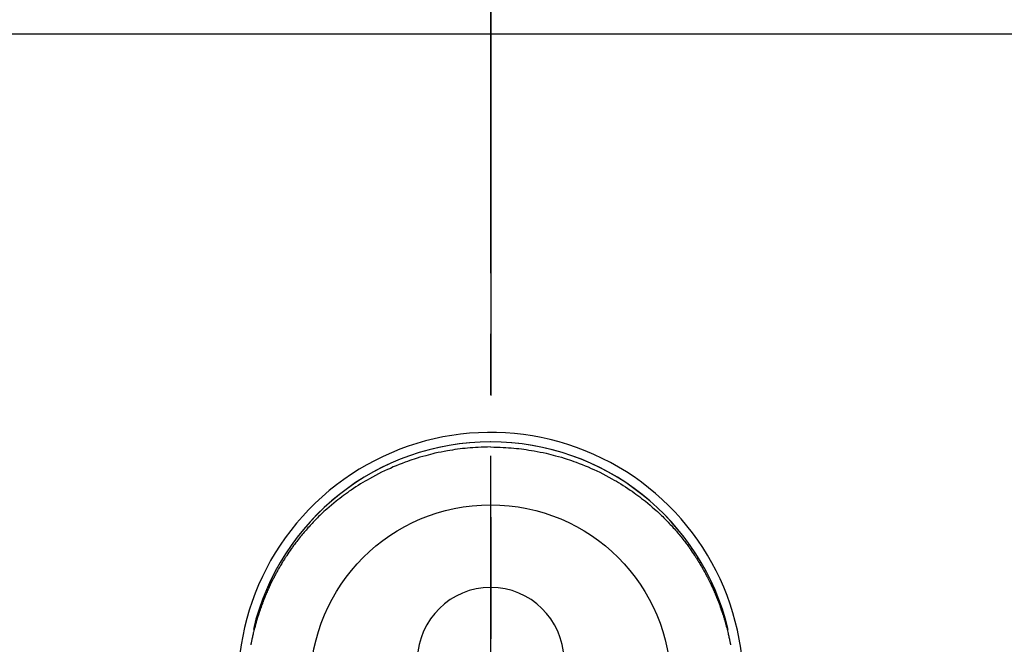
# Model space of a CAD drawing. Extents: x 0 to 26473, y -25 to 8845.
# Drawn here: x 16843 to 16944, y 7302 to 7366 of the extents above; entities that cross this region are included whole.
import ezdxf

# ---------------------------------------------------------------- set-up
doc = ezdxf.new("R2010")
doc.units = 0
doc.header["$LTSCALE"] = 50
doc.header["$MEASUREMENT"] = 0
doc.linetypes.add('CENTER', pattern=[2, 1.25, -0.25, 0.25, -0.25])
doc.linetypes.add('CENTER2', pattern=[1.125, 0.75, -0.125, 0.125, -0.125])
doc.layers.get('0').update_dxf_attribs({"linetype": 'CONTINUOUS'})
doc.layers.get('DEFPOINTS').update_dxf_attribs({"color": 146, "linetype": 'CONTINUOUS'})
for name, color, linetype in [('126-甲板', 2, 'CONTINUOUS'), ('150-機器', 8, 'CONTINUOUS'), ('160-文字', 254, 'CONTINUOUS'), ('166-寸法B', 11, 'CONTINUOUS')]:
    doc.layers.add(name, color=color, linetype=linetype)
doc.styles.add('KH001', font='txt')
doc.dimstyles.new('KH1xx030', dxfattribs={"dimscale": 30, "dimtxt": 2, "dimasz": 0.6, "dimexe": 0.3, "dimexo": 1.2, "dimgap": 0.5, "dimtad": 3, "dimdec": 1, "dimdsep": 46, "dimlunit": 6, "dimtxsty": 'KH001', "dimblk": 'DOT', "dimcen": 1, "dimdle": 1, "dimclrd": 256, "dimclre": 256, "dimclrt": 256, "dimadec": 0, "dimazin": 0, "dimtfac": 1, "dimtdec": 1, "dimtix": 1, "dimtmove": 2, "dimatfit": 3, "dimldrblk": 'CLOSEDBLANK', "dimfxl": 1, "dimtolj": 1, "dimtzin": 0, "dimlwd": -1, "dimlwe": -1, "dimarcsym": 0})

# ---------------------------------------------------------------- blocks, each defined once
blk = doc.blocks.new('F402_H')
at = {"layer": '150-機器', "color": 161, "linetype": 'CENTER2'}
blk.add_line((0, 136.03), (0, -355.42), dxfattribs=at)
at = {"layer": '150-機器', "color": 13, "linetype": 'Continuous'}
for points in [[(0, 24.43), (-0.32, 24.42), (-0.64, 24.42), (-0.96, 24.41), (-1.28, 24.39), (-1.55, 24.38), (-1.83, 24.36), (-2.11, 24.34), (-2.38, 24.31), (-2.63, 24.29), (-2.89, 24.26), (-3.14, 24.23), (-3.39, 24.2), (-3.66, 24.16), (-3.92, 24.12), (-4.18, 24.08), (-4.44, 24.04), (-4.76, 23.98), (-5.08, 23.91), (-5.39, 23.85), (-5.71, 23.78), (-5.94, 23.72), (-6.18, 23.66), (-6.42, 23.6), (-6.65, 23.54), (-6.95, 23.46), (-7.25, 23.37), (-7.55, 23.28), (-7.84, 23.18), (-8.07, 23.11), (-8.3, 23.03), (-8.53, 22.95), (-8.76, 22.87), (-9.07, 22.75), (-9.38, 22.63), (-9.69, 22.5), (-9.99, 22.38), (-10.29, 22.24), (-10.59, 22.11), (-10.89, 21.97), (-11.19, 21.83), (-11.51, 21.67), (-11.82, 21.51), (-12.13, 21.34), (-12.44, 21.17), (-12.67, 21.04), (-12.89, 20.91), (-13.12, 20.77), (-13.34, 20.64), (-13.59, 20.48), (-13.83, 20.33), (-14.06, 20.17), (-14.3, 20.01), (-14.5, 19.88), (-14.7, 19.74), (-14.89, 19.6), (-15.09, 19.46), (-15.28, 19.31), (-15.48, 19.16), (-15.67, 19.02), (-15.86, 18.86), (-16.1, 18.67), (-16.34, 18.47), (-16.58, 18.27), (-16.81, 18.06), (-16.96, 17.93), (-17.1, 17.8), (-17.25, 17.66), (-17.39, 17.52), (-17.52, 17.4), (-17.65, 17.28), (-17.77, 17.16), (-17.9, 17.03), (-18, 16.92), (-18.11, 16.81), (-18.22, 16.7), (-18.32, 16.59), (-18.43, 16.48), (-18.53, 16.36), (-18.63, 16.25), (-18.74, 16.14), (-18.84, 16.02), (-18.94, 15.91), (-19.04, 15.79), (-19.14, 15.68), (-19.24, 15.56), (-19.33, 15.44), (-19.43, 15.32), (-19.53, 15.21), (-19.62, 15.09), (-19.72, 14.97), (-19.81, 14.85), (-19.9, 14.73), (-19.98, 14.62), (-20.06, 14.52), (-20.14, 14.41), (-20.22, 14.31), (-20.28, 14.22), (-20.34, 14.14), (-20.4, 14.06), (-20.46, 13.97), (-20.57, 13.81), (-20.69, 13.64), (-20.8, 13.47), (-20.91, 13.31), (-20.96, 13.24), (-21.01, 13.16), (-21.05, 13.09), (-21.1, 13.02), (-21.16, 12.92), (-21.22, 12.83), (-21.27, 12.74), (-21.33, 12.65), (-21.39, 12.56), (-21.44, 12.46), (-21.5, 12.37), (-21.55, 12.28), (-21.61, 12.18), (-21.66, 12.09), (-21.72, 12), (-21.77, 11.9), (-21.82, 11.81), (-21.88, 11.71), (-21.93, 11.62), (-21.98, 11.52), (-22.03, 11.43), (-22.08, 11.33), (-22.13, 11.23), (-22.18, 11.14), (-22.22, 11.06), (-22.26, 10.98), (-22.3, 10.91), (-22.34, 10.83), (-22.41, 10.69), (-22.48, 10.56), (-22.54, 10.42), (-22.61, 10.28), (-22.66, 10.17), (-22.72, 10.05), (-22.77, 9.93), (-22.83, 9.81), (-22.88, 9.69), (-22.93, 9.57), (-22.98, 9.45), (-23.03, 9.34), (-23.08, 9.24), (-23.12, 9.13), (-23.16, 9.03), (-23.2, 8.93), (-23.23, 8.85), (-23.26, 8.77), (-23.29, 8.69), (-23.33, 8.61), (-23.35, 8.55), (-23.37, 8.49), (-23.4, 8.43), (-23.42, 8.37), (-23.46, 8.25), (-23.51, 8.12), (-23.55, 8), (-23.6, 7.88), (-23.63, 7.8), (-23.65, 7.71), (-23.68, 7.63), (-23.71, 7.55), (-23.75, 7.43), (-23.79, 7.3), (-23.83, 7.18), (-23.87, 7.05), (-23.91, 6.93), (-23.95, 6.81), (-23.99, 6.68), (-24.02, 6.56), (-24.05, 6.47), (-24.07, 6.39), (-24.09, 6.3), (-24.12, 6.22), (-24.16, 6.05), (-24.21, 5.88), (-24.25, 5.72), (-24.29, 5.55), (-24.32, 5.44), (-24.35, 5.34), (-24.37, 5.23), (-24.4, 5.12), (-24.42, 5.02), (-24.44, 4.91), (-24.47, 4.8), (-24.49, 4.7), (-24.51, 4.61), (-24.53, 4.53), (-24.54, 4.44), (-24.56, 4.36), (-24.57, 4.31), (-24.58, 4.27), (-24.59, 4.23), (-24.59, 4.18), (-24.6, 4.14)], [(0, 24.43), (0.32, 24.42), (0.64, 24.42), (0.97, 24.41), (1.29, 24.39), (1.56, 24.38), (1.84, 24.36), (2.11, 24.34), (2.39, 24.31), (2.64, 24.29), (2.9, 24.26), (3.15, 24.23), (3.4, 24.2), (3.66, 24.16), (3.93, 24.12), (4.19, 24.08), (4.45, 24.04), (4.77, 23.98), (5.08, 23.91), (5.4, 23.85), (5.71, 23.78), (5.95, 23.72), (6.19, 23.66), (6.42, 23.6), (6.66, 23.54), (6.96, 23.46), (7.26, 23.37), (7.55, 23.28), (7.85, 23.18), (8.08, 23.11), (8.31, 23.03), (8.54, 22.95), (8.77, 22.87), (9.08, 22.75), (9.39, 22.63), (9.69, 22.5), (10, 22.38), (10.3, 22.24), (10.6, 22.11), (10.9, 21.97), (11.2, 21.83), (11.51, 21.67), (11.83, 21.51), (12.14, 21.34), (12.44, 21.17), (12.67, 21.04), (12.9, 20.91), (13.13, 20.77), (13.35, 20.64), (13.59, 20.48), (13.83, 20.33), (14.07, 20.17), (14.31, 20.01), (14.51, 19.88), (14.71, 19.74), (14.9, 19.6), (15.1, 19.46), (15.29, 19.31), (15.49, 19.16), (15.68, 19.02), (15.87, 18.86), (16.11, 18.67), (16.35, 18.47), (16.58, 18.27), (16.82, 18.06), (16.96, 17.93), (17.11, 17.8), (17.26, 17.66), (17.4, 17.52), (17.53, 17.4), (17.65, 17.28), (17.78, 17.16), (17.9, 17.03), (18.01, 16.92), (18.12, 16.81), (18.22, 16.7), (18.33, 16.59), (18.43, 16.48), (18.54, 16.36), (18.64, 16.25), (18.74, 16.14), (18.85, 16.02), (18.95, 15.91), (19.05, 15.79), (19.15, 15.68), (19.24, 15.56), (19.34, 15.44), (19.44, 15.32), (19.53, 15.21), (19.63, 15.09), (19.72, 14.97), (19.82, 14.85), (19.91, 14.73), (19.99, 14.62), (20.07, 14.52), (20.15, 14.41), (20.22, 14.31), (20.29, 14.22), (20.35, 14.14), (20.41, 14.06), (20.47, 13.97), (20.58, 13.81), (20.69, 13.64), (20.81, 13.47), (20.92, 13.31), (20.97, 13.24), (21.01, 13.16), (21.06, 13.09), (21.11, 13.02), (21.17, 12.92), (21.22, 12.83), (21.28, 12.74), (21.34, 12.65), (21.39, 12.56), (21.45, 12.46), (21.51, 12.37), (21.56, 12.28), (21.62, 12.18), (21.67, 12.09), (21.72, 12), (21.78, 11.9), (21.83, 11.81), (21.88, 11.71), (21.94, 11.62), (21.99, 11.52), (22.04, 11.43), (22.09, 11.33), (22.14, 11.23), (22.19, 11.14), (22.23, 11.06), (22.27, 10.98), (22.31, 10.91), (22.35, 10.83), (22.42, 10.69), (22.48, 10.56), (22.55, 10.42), (22.62, 10.28), (22.67, 10.17), (22.73, 10.05), (22.78, 9.93), (22.83, 9.81), (22.89, 9.69), (22.94, 9.57), (22.99, 9.45), (23.04, 9.34), (23.08, 9.24), (23.12, 9.13), (23.16, 9.03), (23.21, 8.93), (23.24, 8.85), (23.27, 8.77), (23.3, 8.69), (23.33, 8.61), (23.36, 8.55), (23.38, 8.49), (23.4, 8.43), (23.43, 8.37), (23.47, 8.25), (23.52, 8.12), (23.56, 8), (23.6, 7.88), (23.63, 7.8), (23.66, 7.71), (23.69, 7.63), (23.72, 7.55), (23.76, 7.43), (23.8, 7.3), (23.84, 7.18), (23.88, 7.05), (23.92, 6.93), (23.96, 6.81), (23.99, 6.68), (24.03, 6.56), (24.05, 6.47), (24.08, 6.39), (24.1, 6.3), (24.13, 6.22), (24.17, 6.05), (24.22, 5.88), (24.26, 5.72), (24.3, 5.55), (24.33, 5.44), (24.35, 5.34), (24.38, 5.23), (24.4, 5.12), (24.43, 5.02), (24.45, 4.91), (24.47, 4.8), (24.5, 4.7), (24.52, 4.61), (24.53, 4.53), (24.55, 4.44), (24.57, 4.36), (24.58, 4.31), (24.58, 4.27), (24.59, 4.23), (24.6, 4.18), (24.61, 4.14)], [(24.35, 5.71), (24.34, 5.72), (24.34, 5.72), (24.34, 5.72), (24.34, 5.73), (24.34, 5.73), (24.34, 5.73), (24.34, 5.74), (24.34, 5.74), (24.34, 5.75), (24.34, 5.75), (24.34, 5.75), (24.34, 5.76), (24.33, 5.76), (24.33, 5.76), (24.33, 5.77), (24.33, 5.77), (24.33, 5.77), (24.33, 5.78), (24.33, 5.78), (24.33, 5.79), (24.33, 5.79), (24.33, 5.79), (24.33, 5.8), (24.32, 5.8), (24.32, 5.8), (24.32, 5.81), (24.32, 5.81), (24.32, 5.81), (24.32, 5.82), (24.32, 5.82), (24.32, 5.83), (24.32, 5.83), (24.32, 5.83), (24.32, 5.84), (24.32, 5.84), (24.31, 5.84), (24.31, 5.85), (24.31, 5.85), (24.31, 5.85), (24.31, 5.86), (24.31, 5.86), (24.31, 5.87), (24.31, 5.87), (24.31, 5.87), (24.31, 5.88), (24.31, 5.88), (24.3, 5.88), (24.3, 5.89), (24.3, 5.89), (24.3, 5.89), (24.3, 5.9), (24.3, 5.9), (24.3, 5.91), (24.3, 5.91), (24.3, 5.91), (24.3, 5.92), (24.3, 5.92), (24.3, 5.92), (24.29, 5.93), (24.29, 5.93), (24.29, 5.93), (24.29, 5.94), (24.29, 5.94), (24.29, 5.95), (24.29, 5.95), (24.29, 5.95), (24.29, 5.96), (24.29, 5.96), (24.29, 5.96), (24.28, 5.97), (24.28, 5.97), (24.28, 5.97), (24.28, 5.98), (24.28, 5.98), (24.28, 5.99), (24.28, 5.99), (24.28, 5.99), (24.28, 6), (24.28, 6), (24.28, 6), (24.27, 6.01), (24.27, 6.01), (24.27, 6.01), (24.27, 6.02), (24.27, 6.02), (24.27, 6.02), (24.27, 6.03), (24.27, 6.03), (24.27, 6.04), (24.27, 6.04), (24.27, 6.04), (24.26, 6.05), (24.26, 6.05), (24.26, 6.05), (24.26, 6.06), (24.26, 6.06), (24.26, 6.06), (24.26, 6.07), (24.26, 6.07), (24.26, 6.08), (24.26, 6.08), (24.26, 6.08), (24.26, 6.09), (24.25, 6.09), (24.25, 6.09), (24.25, 6.1), (24.25, 6.1), (24.25, 6.1), (24.25, 6.11), (24.25, 6.11), (24.25, 6.12), (24.25, 6.12), (24.25, 6.12), (24.25, 6.13), (24.24, 6.13), (24.24, 6.13), (24.24, 6.14), (24.24, 6.14), (24.24, 6.14), (24.24, 6.15), (24.24, 6.15), (24.24, 6.16), (24.24, 6.16), (24.24, 6.16), (24.24, 6.17), (24.23, 6.17), (24.23, 6.17), (24.23, 6.18), (24.23, 6.18), (24.23, 6.18), (24.23, 6.19), (24.23, 6.19), (24.23, 6.2), (24.23, 6.2), (24.23, 6.2), (24.23, 6.21), (24.22, 6.21), (24.22, 6.21), (24.22, 6.22), (24.22, 6.22), (24.22, 6.22), (24.22, 6.23), (24.22, 6.23), (24.22, 6.24), (24.22, 6.24), (24.22, 6.24), (24.22, 6.25), (24.21, 6.25), (24.21, 6.25), (24.21, 6.26), (24.21, 6.26), (24.21, 6.26), (24.21, 6.27), (24.21, 6.27), (24.21, 6.28), (24.21, 6.28), (24.21, 6.28), (24.2, 6.29), (24.2, 6.29), (24.2, 6.29), (24.2, 6.3), (24.2, 6.3), (24.2, 6.3), (24.2, 6.31), (24.2, 6.31), (24.2, 6.32), (24.2, 6.32), (24.2, 6.32), (24.19, 6.33), (24.19, 6.33), (24.19, 6.33), (24.19, 6.34), (24.19, 6.34), (24.19, 6.34), (24.19, 6.35), (24.19, 6.35), (24.19, 6.36), (24.19, 6.36), (24.19, 6.36), (24.18, 6.37), (24.18, 6.37), (24.18, 6.37), (24.18, 6.38), (24.18, 6.38), (24.18, 6.38), (24.18, 6.39), (24.18, 6.39), (24.18, 6.39), (24.18, 6.4), (24.17, 6.4), (24.17, 6.4), (24.17, 6.41), (24.17, 6.41), (24.17, 6.42), (24.17, 6.42), (24.17, 6.42), (24.17, 6.43), (24.17, 6.43), (24.17, 6.43), (24.17, 6.44), (24.16, 6.44), (24.16, 6.44), (24.16, 6.45), (24.16, 6.45), (24.16, 6.46), (24.16, 6.46), (24.16, 6.46), (24.16, 6.47), (24.16, 6.47), (24.16, 6.47), (24.15, 6.48), (24.15, 6.48), (24.15, 6.48), (24.15, 6.49), (24.15, 6.49), (24.15, 6.5), (24.15, 6.5), (24.15, 6.5), (24.15, 6.51), (24.15, 6.51), (24.14, 6.51), (24.14, 6.52), (24.14, 6.52), (24.14, 6.52), (24.14, 6.53), (24.14, 6.53), (24.14, 6.54), (24.14, 6.54), (24.14, 6.54), (24.14, 6.55), (24.13, 6.55), (24.13, 6.55), (24.13, 6.56), (24.13, 6.56), (24.13, 6.56), (24.13, 6.57), (24.13, 6.57), (24.13, 6.58), (24.13, 6.58), (24.13, 6.58), (24.13, 6.59), (24.12, 6.59), (24.12, 6.59), (24.12, 6.6), (24.12, 6.6), (24.12, 6.6), (24.12, 6.61), (24.12, 6.61), (24.12, 6.62), (24.12, 6.62), (24.12, 6.62), (24.11, 6.63), (24.11, 6.63), (24.11, 6.63), (24.11, 6.64), (24.11, 6.64), (24.11, 6.64), (24.11, 6.65), (24.11, 6.65), (24.11, 6.66), (24.11, 6.66), (24.1, 6.66), (24.1, 6.67), (24.1, 6.67), (24.1, 6.67), (24.1, 6.68), (24.1, 6.68), (24.1, 6.68), (24.1, 6.69), (24.1, 6.69), (24.1, 6.7), (24.09, 6.7), (24.09, 6.7), (24.09, 6.71), (24.09, 6.71), (24.09, 6.71), (24.09, 6.72), (24.09, 6.72), (24.09, 6.72), (24.09, 6.73), (24.09, 6.73), (24.08, 6.74), (24.08, 6.74), (24.08, 6.74), (24.08, 6.75), (24.08, 6.75), (24.08, 6.75), (24.08, 6.76), (24.08, 6.76), (24.08, 6.76), (24.07, 6.77), (24.07, 6.77), (24.07, 6.77), (24.07, 6.78), (24.07, 6.78), (24.07, 6.78), (24.07, 6.79), (24.07, 6.79), (24.07, 6.8), (24.07, 6.8), (24.06, 6.8), (24.06, 6.81), (24.06, 6.81), (24.06, 6.81), (24.06, 6.82), (24.06, 6.82), (24.06, 6.82), (24.06, 6.83), (24.06, 6.83), (24.06, 6.84), (24.05, 6.84), (24.05, 6.84), (24.05, 6.85), (24.05, 6.85), (24.05, 6.85), (24.05, 6.86), (24.05, 6.86), (24.05, 6.86), (24.05, 6.87), (24.05, 6.87), (24.04, 6.88), (24.04, 6.88), (24.04, 6.88), (24.04, 6.89), (24.04, 6.89), (24.04, 6.89), (24.04, 6.9), (24.04, 6.9), (24.04, 6.9), (24.04, 6.91), (24.03, 6.91), (24.03, 6.92), (24.03, 6.92), (24.03, 6.92), (24.03, 6.93), (24.03, 6.93), (24.03, 6.93), (24.03, 6.94), (24.03, 6.94), (24.02, 6.94), (24.02, 6.95), (24.02, 6.95), (24.02, 6.95), (24.02, 6.96), (24.02, 6.96), (24.02, 6.97), (24.02, 6.97), (24.02, 6.97), (24.02, 6.98), (24.01, 6.98), (24.01, 6.98), (24.01, 6.99), (24.01, 6.99), (24.01, 6.99), (24.01, 7), (24.01, 7), (24.01, 7.01), (24.01, 7.01), (24, 7.01), (24, 7.02), (24, 7.02), (24, 7.02), (24, 7.03), (24, 7.03), (24, 7.03), (24, 7.04), (24, 7.04), (24, 7.05), (23.99, 7.05), (23.99, 7.05), (23.99, 7.06), (23.99, 7.06), (23.99, 7.06), (23.99, 7.07), (23.99, 7.07), (23.99, 7.07), (23.99, 7.08), (23.98, 7.08), (23.98, 7.08), (23.98, 7.09), (23.98, 7.09), (23.98, 7.1), (23.98, 7.1), (23.98, 7.1), (23.98, 7.11), (23.98, 7.11), (23.98, 7.11), (23.97, 7.12), (23.97, 7.12), (23.97, 7.12), (23.97, 7.13), (23.97, 7.13), (23.97, 7.14), (23.97, 7.14), (23.97, 7.14), (23.97, 7.15), (23.96, 7.15), (23.96, 7.15), (23.96, 7.16), (23.96, 7.16), (23.96, 7.16), (23.96, 7.17), (23.96, 7.17), (23.96, 7.17), (23.96, 7.18), (23.95, 7.18), (23.95, 7.18), (23.95, 7.19), (23.95, 7.19), (23.95, 7.2), (23.95, 7.2), (23.95, 7.2), (23.95, 7.21), (23.95, 7.21), (23.94, 7.21), (23.94, 7.22), (23.94, 7.22), (23.94, 7.22), (23.94, 7.23), (23.94, 7.23), (23.94, 7.24), (23.94, 7.24), (23.94, 7.24), (23.94, 7.25), (23.93, 7.25), (23.93, 7.25), (23.93, 7.26), (23.93, 7.26), (23.93, 7.26), (23.93, 7.27), (23.93, 7.27), (23.93, 7.27), (23.93, 7.28), (23.92, 7.28), (23.92, 7.29), (23.92, 7.29), (23.92, 7.29), (23.92, 7.3), (23.92, 7.3), (23.92, 7.3), (23.92, 7.31), (23.92, 7.31), (23.91, 7.31), (23.91, 7.32), (23.91, 7.32), (23.91, 7.33), (23.91, 7.33), (23.91, 7.33), (23.91, 7.34), (23.91, 7.34), (23.91, 7.34), (23.9, 7.35), (23.9, 7.35), (23.9, 7.35), (23.9, 7.36), (23.9, 7.36), (23.9, 7.37), (23.9, 7.37), (23.9, 7.37), (23.9, 7.38), (23.89, 7.38), (23.89, 7.38), (23.89, 7.39), (23.89, 7.39), (23.89, 7.39), (23.89, 7.4), (23.89, 7.4), (23.89, 7.4), (23.89, 7.41), (23.88, 7.41), (23.88, 7.42), (23.88, 7.42), (23.88, 7.42), (23.88, 7.43), (23.88, 7.43), (23.88, 7.43), (23.88, 7.44), (23.88, 7.44), (23.88, 7.44), (23.87, 7.45), (23.87, 7.45), (23.87, 7.45), (23.87, 7.46), (23.87, 7.46), (23.87, 7.47), (23.87, 7.47), (23.87, 7.47), (23.87, 7.48), (23.86, 7.48), (23.86, 7.48), (23.86, 7.49), (23.86, 7.49), (23.86, 7.49), (23.86, 7.5), (23.86, 7.5), (23.86, 7.51), (23.86, 7.51), (23.85, 7.51), (23.85, 7.52), (23.85, 7.52), (23.85, 7.52), (23.85, 7.53), (23.85, 7.53), (23.85, 7.53), (23.85, 7.53), (23.85, 7.54), (23.85, 7.54), (23.84, 7.54), (23.84, 7.54), (23.84, 7.55), (23.84, 7.56)]]:
    blk.add_lwpolyline(points, dxfattribs=at)
for centre, radius, start, end in [((0, 0), 25.93, 0, 197.7244), ((0, -0.06), 25.02, 13.3229, 166.6771), ((0.01, -0.06), 25.02, 13.3229, 166.6771), ((0, 2.51), 7.51, 1.098, 178.902)]:
    blk.add_arc(centre, radius, start, end, dxfattribs=at)
at = {"layer": 'DEFPOINTS'}
blk.add_circle((0, 0), 18.5, dxfattribs=at)
blk = doc.blocks.new('_ClosedBlank')
at = {"color": 0, "linetype": 'ByBlock', "lineweight": -2}
for p, q in [((-1, 0.1667), (0, 0)), ((-1, 0.1667), (-1, -0.1667)), ((0, 0), (-1, -0.1667))]:
    blk.add_line(p, q, dxfattribs=at)
blk = doc.blocks.new('_Dot')
at = {"color": 0, "linetype": 'ByBlock', "lineweight": -2}
blk.add_line((-0.5, 0), (-1, 0), dxfattribs=at)
at = {"color": 0, "linetype": 'ByBlock', "const_width": 0.5}
blk.add_lwpolyline([(-0.25, 0, 1), (0.25, 0, 1)], format="xyb", close=True, dxfattribs=at)

msp = doc.modelspace()

# ---------------------------------------------------------------- linework, layer by layer
at = {"layer": '126-甲板'}
msp.add_lwpolyline([(15981.37, 6717.42), (17303.37, 6717.42), (17303.37, 7364.42), (15334.37, 7364.42), (15334.37, 5695.42), (15334.37, 5695.42)], dxfattribs=at)
at = {"layer": '166-寸法B', "linetype": 'CENTER'}
msp.add_line((16891.39, 7389.86), (16891.39, 7231.2), dxfattribs=at)

# ---------------------------------------------------------------- block references
at = {"layer": '150-機器'}
msp.add_blockref('F402_H', (16891.37, 7297.63), dxfattribs=at)

# ---------------------------------------------------------------- leaders
at = {"layer": '160-文字', "annotation_type": 0, "has_hookline": 1, "hookline_direction": 0, "text_width": 1398.58}
msp.add_leader([(16765.42, 7305.88), (17551.4, 6213.83), (17569.4, 6213.83)], dimstyle='KH1xx030', override={"dimgap": 0.5, "dimtad": 1}, dxfattribs=at)

doc.saveas('drawing.dxf')
